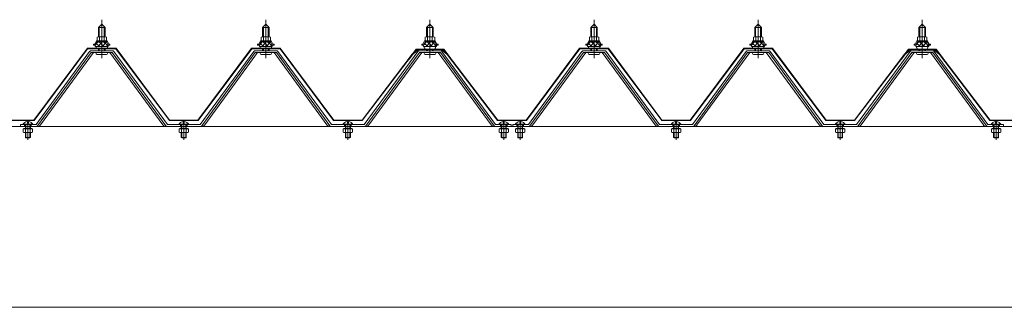
# Model space of a CAD drawing. Units: millimetres. Extents: x -14289 to 13897, y -10248 to 9525.
# Drawn here: x 6523 to 7723, y -6691 to -6341 of the extents above; entities that cross this region are included whole.
import ezdxf

# ---------------------------------------------------------------- set-up
doc = ezdxf.new("R2010")
doc.units = ezdxf.units.MM
doc.header["$LTSCALE"] = 50
doc.layers.add('1-0', color=7, linetype='Continuous')

msp = doc.modelspace()

# ---------------------------------------------------------------- linework, layer by layer
at = {"layer": '1-0', "color": 120, "linetype": 'Continuous', "lineweight": 5}
for p, q in [((6618.8, -6350.7), (6622.8, -6346.7)), ((6622.8, -6346.7), (6626.8, -6350.7)), ((6818.8, -6350.7), (6822.8, -6346.7)), ((6822.8, -6346.7), (6826.8, -6350.7)), ((7018.8, -6350.7), (7022.8, -6346.7)), ((7022.8, -6346.7), (7026.8, -6350.7)), ((7218.8, -6350.7), (7222.8, -6346.7)), ((7222.8, -6346.7), (7226.8, -6350.7)), ((7418.8, -6350.7), (7422.8, -6346.7)), ((7422.8, -6346.7), (7426.8, -6350.7)), ((7618.8, -6350.7), (7622.8, -6346.7)), ((7622.8, -6346.7), (7626.8, -6350.7)), ((6626.8, -6350.7), (6618.8, -6350.7)), ((6618.8, -6350.7), (6618.8, -6362.1)), ((6626.8, -6350.7), (6626.8, -6362.1)), ((6826.8, -6350.7), (6818.8, -6350.7)), ((6818.8, -6350.7), (6818.8, -6362.1)), ((6826.8, -6350.7), (6826.8, -6362.1)), ((7026.8, -6350.7), (7018.8, -6350.7)), ((7018.8, -6350.7), (7018.8, -6362.1)), ((7026.8, -6350.7), (7026.8, -6362.1)), ((7226.8, -6350.7), (7218.8, -6350.7)), ((7218.8, -6350.7), (7218.8, -6362.1)), ((7226.8, -6350.7), (7226.8, -6362.1)), ((7426.8, -6350.7), (7418.8, -6350.7)), ((7418.8, -6350.7), (7418.8, -6362.1)), ((7426.8, -6350.7), (7426.8, -6362.1)), ((7626.8, -6350.7), (7618.8, -6350.7)), ((7618.8, -6350.7), (7618.8, -6362.1)), ((7626.8, -6350.7), (7626.8, -6362.1)), ((6612.8, -6372.1), (6612.8, -6371.1)), ((6612.8, -6371.1), (6614.3, -6371.1)), ((6614.3, -6371.1), (6616.3, -6367.1)), ((6614.9, -6372.1), (6616.9, -6368.1)), ((6616.3, -6367.1), (6629.3, -6367.1)), ((6616.9, -6368.1), (6628.7, -6368.1)), ((6617.1, -6367.1), (6617.1, -6362.6)), ((6628.6, -6367.1), (6617.1, -6367.1)), ((6618.5, -6362.1), (6627.1, -6362.1)), ((6620, -6362.6), (6620, -6367.1)), ((6625.7, -6362.6), (6625.7, -6367.1)), ((6628.6, -6362.6), (6628.6, -6367.1)), ((6628.7, -6368.1), (6630.7, -6372.1)), ((6629.3, -6367.1), (6631.3, -6371.1)), ((6631.3, -6371.1), (6632.8, -6371.1)), ((6632.8, -6371.1), (6632.8, -6372.1)), ((6812.8, -6372.1), (6812.8, -6371.1)), ((6812.8, -6371.1), (6814.3, -6371.1)), ((6814.3, -6371.1), (6816.3, -6367.1)), ((6814.9, -6372.1), (6816.9, -6368.1)), ((6816.3, -6367.1), (6829.3, -6367.1)), ((6816.9, -6368.1), (6828.7, -6368.1)), ((6817.1, -6367.1), (6817.1, -6362.6)), ((6828.6, -6367.1), (6817.1, -6367.1)), ((6818.5, -6362.1), (6827.1, -6362.1)), ((6820, -6362.6), (6820, -6367.1)), ((6825.7, -6362.6), (6825.7, -6367.1)), ((6828.6, -6362.6), (6828.6, -6367.1)), ((6828.7, -6368.1), (6830.7, -6372.1)), ((6829.3, -6367.1), (6831.3, -6371.1)), ((6831.3, -6371.1), (6832.8, -6371.1)), ((6832.8, -6371.1), (6832.8, -6372.1)), ((7012.8, -6372.1), (7012.8, -6371.1)), ((7012.8, -6371.1), (7014.3, -6371.1)), ((7014.3, -6371.1), (7016.3, -6367.1)), ((7014.9, -6372.1), (7016.9, -6368.1)), ((7016.3, -6367.1), (7029.3, -6367.1)), ((7016.9, -6368.1), (7028.7, -6368.1)), ((7017.1, -6367.1), (7017.1, -6362.6)), ((7028.6, -6367.1), (7017.1, -6367.1)), ((7018.5, -6362.1), (7027.1, -6362.1)), ((7020, -6362.6), (7020, -6367.1)), ((7025.7, -6362.6), (7025.7, -6367.1)), ((7028.6, -6362.6), (7028.6, -6367.1)), ((7028.7, -6368.1), (7030.7, -6372.1)), ((7029.3, -6367.1), (7031.3, -6371.1)), ((7031.3, -6371.1), (7032.8, -6371.1)), ((7032.8, -6371.1), (7032.8, -6372.1)), ((7212.8, -6372.1), (7212.8, -6371.1)), ((7212.8, -6371.1), (7214.3, -6371.1)), ((7214.3, -6371.1), (7216.3, -6367.1)), ((7214.9, -6372.1), (7216.9, -6368.1)), ((7216.3, -6367.1), (7229.3, -6367.1)), ((7216.9, -6368.1), (7228.7, -6368.1)), ((7217.1, -6367.1), (7217.1, -6362.6)), ((7228.6, -6367.1), (7217.1, -6367.1)), ((7218.5, -6362.1), (7227.1, -6362.1)), ((7220, -6362.6), (7220, -6367.1)), ((7225.7, -6362.6), (7225.7, -6367.1)), ((7228.6, -6362.6), (7228.6, -6367.1)), ((7228.7, -6368.1), (7230.7, -6372.1)), ((7229.3, -6367.1), (7231.3, -6371.1)), ((7231.3, -6371.1), (7232.8, -6371.1)), ((7232.8, -6371.1), (7232.8, -6372.1)), ((7412.8, -6372.1), (7412.8, -6371.1)), ((7412.8, -6371.1), (7414.3, -6371.1)), ((7414.3, -6371.1), (7416.3, -6367.1)), ((7414.9, -6372.1), (7417, -6368.1)), ((7416.3, -6367.1), (7429.3, -6367.1)), ((7417, -6368.1), (7428.7, -6368.1)), ((7417.1, -6367.1), (7417.1, -6362.6)), ((7428.6, -6367.1), (7417.1, -6367.1)), ((7418.5, -6362.1), (7427.1, -6362.1)), ((7420, -6362.6), (7420, -6367.1)), ((7425.7, -6362.6), (7425.7, -6367.1)), ((7428.6, -6362.6), (7428.6, -6367.1)), ((7428.7, -6368.1), (7430.7, -6372.1)), ((7429.3, -6367.1), (7431.3, -6371.1)), ((7431.3, -6371.1), (7432.8, -6371.1)), ((7432.8, -6371.1), (7432.8, -6372.1)), ((7612.8, -6372.1), (7612.8, -6371.1)), ((7612.8, -6371.1), (7614.3, -6371.1)), ((7614.3, -6371.1), (7616.3, -6367.1)), ((7614.9, -6372.1), (7616.9, -6368.1)), ((7616.3, -6367.1), (7629.3, -6367.1)), ((7616.9, -6368.1), (7628.7, -6368.1)), ((7617.1, -6367.1), (7617.1, -6362.6)), ((7628.6, -6367.1), (7617.1, -6367.1)), ((7618.5, -6362.1), (7627.1, -6362.1)), ((7620, -6362.6), (7620, -6367.1)), ((7625.7, -6362.6), (7625.7, -6367.1)), ((7628.6, -6362.6), (7628.6, -6367.1)), ((7628.7, -6368.1), (7630.7, -6372.1)), ((7629.3, -6367.1), (7631.3, -6371.1)), ((7631.3, -6371.1), (7632.8, -6371.1)), ((7632.8, -6371.1), (7632.8, -6372.1)), ((6614.9, -6372.1), (6612.8, -6372.1)), ((6614.9, -6374.1), (6614.9, -6372.1)), ((6630.7, -6374.1), (6614.9, -6374.1)), ((6615.9, -6374.1), (6629.7, -6374.1)), ((6615.9, -6375.1), (6615.9, -6374.1)), ((6617, -6383.6), (6628.7, -6383.6)), ((6618.8, -6376.6), (6618.8, -6379)), ((6626.8, -6376.6), (6626.8, -6379)), ((6629.7, -6374.1), (6629.7, -6375.1)), ((6630.7, -6372.1), (6630.7, -6374.1)), ((6632.8, -6372.1), (6630.7, -6372.1)), ((6814.9, -6372.1), (6812.8, -6372.1)), ((6814.9, -6374.1), (6814.9, -6372.1)), ((6830.7, -6374.1), (6814.9, -6374.1)), ((6815.9, -6374.1), (6829.7, -6374.1)), ((6815.9, -6375.1), (6815.9, -6374.1)), ((6817, -6383.6), (6828.7, -6383.6)), ((6818.8, -6376.6), (6818.8, -6379)), ((6826.8, -6376.6), (6826.8, -6379)), ((6829.7, -6374.1), (6829.7, -6375.1)), ((6830.7, -6372.1), (6830.7, -6374.1)), ((6832.8, -6372.1), (6830.7, -6372.1)), ((7014.9, -6372.1), (7012.8, -6372.1)), ((7014.9, -6374.1), (7014.9, -6372.1)), ((7030.7, -6374.1), (7014.9, -6374.1)), ((7015.9, -6374.1), (7029.7, -6374.1)), ((7015.9, -6375.1), (7015.9, -6374.1)), ((7017, -6383.6), (7028.7, -6383.6)), ((7018.8, -6376.6), (7018.8, -6379)), ((7026.8, -6376.6), (7026.8, -6379)), ((7029.7, -6374.1), (7029.7, -6375.1)), ((7030.7, -6372.1), (7030.7, -6374.1)), ((7032.8, -6372.1), (7030.7, -6372.1)), ((7214.9, -6372.1), (7212.8, -6372.1)), ((7214.9, -6374.1), (7214.9, -6372.1)), ((7230.7, -6374.1), (7214.9, -6374.1)), ((7215.9, -6374.1), (7229.7, -6374.1)), ((7215.9, -6375.1), (7215.9, -6374.1)), ((7217, -6383.6), (7228.7, -6383.6)), ((7218.8, -6376.6), (7218.8, -6379)), ((7226.8, -6376.6), (7226.8, -6379)), ((7229.7, -6374.1), (7229.7, -6375.1)), ((7230.7, -6372.1), (7230.7, -6374.1)), ((7232.8, -6372.1), (7230.7, -6372.1)), ((7414.9, -6372.1), (7412.8, -6372.1)), ((7414.9, -6374.1), (7414.9, -6372.1)), ((7430.7, -6374.1), (7414.9, -6374.1)), ((7415.9, -6374.1), (7429.7, -6374.1)), ((7415.9, -6375.1), (7415.9, -6374.1)), ((7417, -6383.6), (7428.7, -6383.6)), ((7418.8, -6376.6), (7418.8, -6379)), ((7426.8, -6376.6), (7426.8, -6379)), ((7429.7, -6374.1), (7429.7, -6375.1)), ((7430.7, -6372.1), (7430.7, -6374.1)), ((7432.8, -6372.1), (7430.7, -6372.1)), ((7614.9, -6372.1), (7612.8, -6372.1)), ((7614.9, -6374.1), (7614.9, -6372.1)), ((7630.7, -6374.1), (7614.9, -6374.1)), ((7615.9, -6374.1), (7629.7, -6374.1)), ((7615.9, -6375.1), (7615.9, -6374.1)), ((7617, -6383.6), (7628.7, -6383.6)), ((7618.8, -6376.6), (7618.8, -6379)), ((7626.8, -6376.6), (7626.8, -6379)), ((7629.7, -6374.1), (7629.7, -6375.1)), ((7630.7, -6372.1), (7630.7, -6374.1)), ((7632.8, -6372.1), (7630.7, -6372.1)), ((6532.2, -6465.3), (6532.2, -6467.2)), ((6532.2, -6467.2), (6533.4, -6467.2)), ((6533.4, -6467.2), (6533.4, -6465.3)), ((6722.2, -6465.3), (6722.2, -6467.2)), ((6722.2, -6467.2), (6723.4, -6467.2)), ((6723.4, -6467.2), (6723.4, -6465.3)), ((6922.2, -6465.3), (6922.2, -6467.2)), ((6922.2, -6467.2), (6923.4, -6467.2)), ((6923.4, -6467.2), (6923.4, -6465.3)), ((7112.2, -6465.3), (7112.2, -6467.2)), ((7112.2, -6467.2), (7113.4, -6467.2)), ((7113.4, -6467.2), (7113.4, -6465.3)), ((7132.2, -6465.3), (7132.2, -6467.2)), ((7132.2, -6467.2), (7133.4, -6467.2)), ((7133.4, -6467.2), (7133.4, -6465.3)), ((7322.2, -6465.3), (7322.2, -6467.2)), ((7322.2, -6467.2), (7323.4, -6467.2)), ((7323.4, -6467.2), (7323.4, -6465.3)), ((7522.2, -6465.3), (7522.2, -6467.2)), ((7522.2, -6467.2), (7523.4, -6467.2)), ((7523.4, -6467.2), (7523.4, -6465.3)), ((7712.2, -6465.3), (7712.2, -6467.2)), ((7712.2, -6467.2), (7713.4, -6467.2)), ((7713.4, -6467.2), (7713.4, -6465.3)), ((6526.7, -6469), (6539, -6469)), ((6527, -6468.5), (6538.7, -6468.5)), ((6716.7, -6469), (6729, -6469)), ((6717, -6468.5), (6728.7, -6468.5)), ((6916.7, -6469), (6929, -6469)), ((6917, -6468.5), (6928.7, -6468.5)), ((7106.7, -6469), (7119, -6469)), ((7107, -6468.5), (7118.7, -6468.5)), ((7126.7, -6469), (7139, -6469)), ((7127, -6468.5), (7138.7, -6468.5)), ((7316.7, -6469), (7329, -6469)), ((7316.9, -6468.5), (7328.7, -6468.5)), ((7516.7, -6469), (7529, -6469)), ((7517, -6468.5), (7528.7, -6468.5)), ((7706.7, -6469), (7719, -6469)), ((7707, -6468.5), (7718.7, -6468.5))]:
    msp.add_line(p, q, dxfattribs=at)
at = {"layer": '1-0', "color": 200, "linetype": 'Continuous', "lineweight": 13}
for p, q in [((6622.8, -6387.9), (6622.8, -6341.3)), ((6822.8, -6387.9), (6822.8, -6341.3)), ((7022.8, -6387.9), (7022.8, -6341.3)), ((7222.8, -6387.9), (7222.8, -6341.3)), ((7422.8, -6387.9), (7422.8, -6341.3)), ((7622.8, -6387.9), (7622.8, -6341.3)), ((6619.8, -6350.7), (6619.5, -6350.1)), ((6619.8, -6350.7), (6619.8, -6362.5)), ((6625.8, -6350.7), (6626.2, -6350.1)), ((6625.8, -6350.7), (6625.8, -6362.5)), ((6819.8, -6350.7), (6819.5, -6350.1)), ((6819.8, -6350.7), (6819.8, -6362.5)), ((6825.8, -6350.7), (6826.2, -6350.1)), ((6825.8, -6350.7), (6825.8, -6362.5)), ((7019.8, -6350.7), (7019.5, -6350.1)), ((7019.8, -6350.7), (7019.8, -6362.5)), ((7025.8, -6350.7), (7026.2, -6350.1)), ((7025.8, -6350.7), (7025.8, -6362.5)), ((7219.8, -6350.7), (7219.5, -6350.1)), ((7219.8, -6350.7), (7219.8, -6362.5)), ((7225.8, -6350.7), (7226.2, -6350.1)), ((7225.8, -6350.7), (7225.8, -6362.5)), ((7419.8, -6350.7), (7419.5, -6350.1)), ((7419.8, -6350.7), (7419.8, -6362.5)), ((7425.8, -6350.7), (7426.2, -6350.1)), ((7425.8, -6350.7), (7425.8, -6362.5)), ((7619.8, -6350.7), (7619.5, -6350.1)), ((7619.8, -6350.7), (7619.8, -6362.5)), ((7625.8, -6350.7), (7626.2, -6350.1)), ((7625.8, -6350.7), (7625.8, -6362.5)), ((6614.9, -6372.1), (6619.1, -6367.5)), ((6619.7, -6373.5), (6615.7, -6369.9)), ((6625.3, -6373.5), (6618.6, -6367.5)), ((6618.7, -6373.5), (6624.2, -6367.5)), ((6623.8, -6373.5), (6628.9, -6367.9)), ((6630.7, -6373.4), (6624.2, -6367.5)), ((6628.9, -6373.5), (6630.7, -6371.5)), ((6814.9, -6372.1), (6819.1, -6367.5)), ((6819.7, -6373.5), (6815.7, -6369.9)), ((6825.3, -6373.5), (6818.6, -6367.5)), ((6818.7, -6373.5), (6824.2, -6367.5)), ((6823.8, -6373.5), (6828.9, -6367.9)), ((6830.7, -6373.4), (6824.2, -6367.5)), ((6828.9, -6373.5), (6830.7, -6371.5)), ((7014.9, -6372.1), (7019.1, -6367.5)), ((7019.7, -6373.5), (7015.7, -6369.9)), ((7025.3, -6373.5), (7018.6, -6367.5)), ((7018.7, -6373.5), (7024.2, -6367.5)), ((7023.8, -6373.5), (7028.9, -6367.9)), ((7030.7, -6373.4), (7024.2, -6367.5)), ((7028.9, -6373.5), (7030.7, -6371.5)), ((7214.9, -6372.1), (7219.1, -6367.5)), ((7219.7, -6373.5), (7215.7, -6369.9)), ((7225.3, -6373.5), (7218.6, -6367.5)), ((7218.7, -6373.5), (7224.2, -6367.5)), ((7223.8, -6373.5), (7228.9, -6367.9)), ((7230.7, -6373.4), (7224.2, -6367.5)), ((7228.9, -6373.5), (7230.7, -6371.5)), ((7414.9, -6372.1), (7419.1, -6367.5)), ((7419.7, -6373.5), (7415.7, -6369.9)), ((7425.3, -6373.5), (7418.6, -6367.5)), ((7418.7, -6373.5), (7424.2, -6367.5)), ((7423.8, -6373.5), (7428.9, -6367.9)), ((7430.7, -6373.4), (7424.2, -6367.5)), ((7428.9, -6373.5), (7430.7, -6371.5)), ((7614.9, -6372.1), (7619.1, -6367.5)), ((7619.7, -6373.5), (7615.7, -6369.9)), ((7625.3, -6373.5), (7618.6, -6367.5)), ((7618.7, -6373.5), (7624.2, -6367.5)), ((7623.8, -6373.5), (7628.9, -6367.9)), ((7630.7, -6373.4), (7624.2, -6367.5)), ((7628.9, -6373.5), (7630.7, -6371.5)), ((6619.8, -6376.6), (6619.8, -6379)), ((6625.8, -6376.6), (6625.8, -6379)), ((6819.8, -6376.6), (6819.8, -6379)), ((6825.8, -6376.6), (6825.8, -6379)), ((7019.8, -6376.6), (7019.8, -6379)), ((7025.8, -6376.6), (7025.8, -6379)), ((7219.8, -6376.6), (7219.8, -6379)), ((7225.8, -6376.6), (7225.8, -6379)), ((7419.8, -6376.6), (7419.8, -6379)), ((7425.8, -6376.6), (7425.8, -6379)), ((7619.8, -6376.6), (7619.8, -6379)), ((7625.8, -6376.6), (7625.8, -6379)), ((6532.8, -6487.3), (6532.8, -6463.7)), ((6722.8, -6487.3), (6722.8, -6463.7)), ((6922.8, -6487.3), (6922.8, -6463.7)), ((7112.8, -6487.3), (7112.8, -6463.7)), ((7132.8, -6487.3), (7132.8, -6463.7)), ((7322.8, -6487.3), (7322.8, -6463.7)), ((7522.8, -6487.3), (7522.8, -6463.7)), ((7712.8, -6487.3), (7712.8, -6463.7)), ((6527.1, -6474), (6527.1, -6478.1)), ((6538.6, -6474), (6527.1, -6474)), ((6527.1, -6478.1), (6527.9, -6478.6)), ((6527.9, -6474), (6527.9, -6473.6)), ((6537.7, -6473.6), (6527.9, -6473.6)), ((6527.9, -6478.6), (6537.7, -6478.6)), ((6528.8, -6471.3), (6528.8, -6469)), ((6529.8, -6469), (6529.8, -6473.6)), ((6529.8, -6478.6), (6529.8, -6484.5)), ((6529.9, -6478.1), (6529.9, -6474)), ((6530.3, -6469), (6530.3, -6473.6)), ((6530.3, -6478.6), (6530.3, -6485)), ((6535.3, -6473.6), (6535.3, -6469)), ((6535.3, -6485), (6535.3, -6478.6)), ((6535.7, -6478.1), (6535.7, -6474)), ((6535.8, -6473.6), (6535.8, -6469)), ((6535.8, -6484.5), (6535.8, -6478.6)), ((6536.8, -6471.3), (6536.8, -6469)), ((6537.7, -6474), (6537.7, -6473.6)), ((6538.6, -6478.1), (6537.7, -6478.6)), ((6538.6, -6478.1), (6538.6, -6474)), ((6717.1, -6474), (6717.1, -6478.1)), ((6728.6, -6474), (6717.1, -6474)), ((6717.1, -6478.1), (6717.9, -6478.6)), ((6717.9, -6474), (6717.9, -6473.6)), ((6727.7, -6473.6), (6717.9, -6473.6)), ((6717.9, -6478.6), (6727.7, -6478.6)), ((6718.8, -6471.3), (6718.8, -6469)), ((6719.8, -6469), (6719.8, -6473.6)), ((6719.8, -6478.6), (6719.8, -6484.5)), ((6719.9, -6478.1), (6719.9, -6474)), ((6720.3, -6469), (6720.3, -6473.6)), ((6720.3, -6478.6), (6720.3, -6485)), ((6725.3, -6473.6), (6725.3, -6469)), ((6725.3, -6485), (6725.3, -6478.6)), ((6725.7, -6478.1), (6725.7, -6474)), ((6725.8, -6473.6), (6725.8, -6469)), ((6725.8, -6484.5), (6725.8, -6478.6)), ((6726.8, -6471.3), (6726.8, -6469)), ((6727.7, -6474), (6727.7, -6473.6)), ((6728.6, -6478.1), (6727.7, -6478.6)), ((6728.6, -6478.1), (6728.6, -6474)), ((6917.1, -6474), (6917.1, -6478.1)), ((6928.6, -6474), (6917.1, -6474)), ((6917.1, -6478.1), (6917.9, -6478.6)), ((6917.9, -6474), (6917.9, -6473.6)), ((6927.7, -6473.6), (6917.9, -6473.6)), ((6917.9, -6478.6), (6927.7, -6478.6)), ((6918.8, -6471.3), (6918.8, -6469)), ((6919.8, -6469), (6919.8, -6473.6)), ((6919.8, -6478.6), (6919.8, -6484.5)), ((6919.9, -6478.1), (6919.9, -6474)), ((6920.3, -6469), (6920.3, -6473.6)), ((6920.3, -6478.6), (6920.3, -6485)), ((6925.3, -6473.6), (6925.3, -6469)), ((6925.3, -6485), (6925.3, -6478.6)), ((6925.7, -6478.1), (6925.7, -6474)), ((6925.8, -6473.6), (6925.8, -6469)), ((6925.8, -6484.5), (6925.8, -6478.6)), ((6926.8, -6471.3), (6926.8, -6469)), ((6927.7, -6474), (6927.7, -6473.6)), ((6928.6, -6478.1), (6927.7, -6478.6)), ((6928.6, -6478.1), (6928.6, -6474)), ((7107.1, -6474), (7107.1, -6478.1)), ((7118.6, -6474), (7107.1, -6474)), ((7107.1, -6478.1), (7107.9, -6478.6)), ((7107.9, -6474), (7107.9, -6473.6)), ((7117.7, -6473.6), (7107.9, -6473.6)), ((7107.9, -6478.6), (7117.7, -6478.6)), ((7108.8, -6471.3), (7108.8, -6469)), ((7109.8, -6469), (7109.8, -6473.6)), ((7109.8, -6478.6), (7109.8, -6484.5)), ((7109.9, -6478.1), (7109.9, -6474)), ((7110.3, -6469), (7110.3, -6473.6)), ((7110.3, -6478.6), (7110.3, -6485)), ((7115.3, -6473.6), (7115.3, -6469)), ((7115.3, -6485), (7115.3, -6478.6)), ((7115.7, -6478.1), (7115.7, -6474)), ((7115.8, -6473.6), (7115.8, -6469)), ((7115.8, -6484.5), (7115.8, -6478.6)), ((7116.8, -6471.3), (7116.8, -6469)), ((7117.7, -6474), (7117.7, -6473.6)), ((7118.6, -6478.1), (7117.7, -6478.6)), ((7118.6, -6478.1), (7118.6, -6474)), ((7127.1, -6474), (7127.1, -6478.1)), ((7138.6, -6474), (7127.1, -6474)), ((7127.1, -6478.1), (7127.9, -6478.6)), ((7127.9, -6474), (7127.9, -6473.6)), ((7137.7, -6473.6), (7127.9, -6473.6)), ((7127.9, -6478.6), (7137.7, -6478.6)), ((7128.8, -6471.3), (7128.8, -6469)), ((7129.8, -6469), (7129.8, -6473.6)), ((7129.8, -6478.6), (7129.8, -6484.5)), ((7129.9, -6478.1), (7129.9, -6474)), ((7130.3, -6469), (7130.3, -6473.6)), ((7130.3, -6478.6), (7130.3, -6485)), ((7135.3, -6473.6), (7135.3, -6469)), ((7135.3, -6485), (7135.3, -6478.6)), ((7135.7, -6478.1), (7135.7, -6474)), ((7135.8, -6473.6), (7135.8, -6469)), ((7135.8, -6484.5), (7135.8, -6478.6)), ((7136.8, -6471.3), (7136.8, -6469)), ((7137.7, -6474), (7137.7, -6473.6)), ((7138.6, -6478.1), (7137.7, -6478.6)), ((7138.6, -6478.1), (7138.6, -6474)), ((7317.1, -6474), (7317.1, -6478.1)), ((7328.6, -6474), (7317.1, -6474)), ((7317.1, -6478.1), (7317.9, -6478.6)), ((7317.9, -6474), (7317.9, -6473.6)), ((7327.7, -6473.6), (7317.9, -6473.6)), ((7317.9, -6478.6), (7327.7, -6478.6)), ((7318.8, -6471.3), (7318.8, -6469)), ((7319.8, -6469), (7319.8, -6473.6)), ((7319.8, -6478.6), (7319.8, -6484.5)), ((7319.9, -6478.1), (7319.9, -6474)), ((7320.3, -6469), (7320.3, -6473.6)), ((7320.3, -6478.6), (7320.3, -6485)), ((7325.3, -6473.6), (7325.3, -6469)), ((7325.3, -6485), (7325.3, -6478.6)), ((7325.7, -6478.1), (7325.7, -6474)), ((7325.8, -6473.6), (7325.8, -6469)), ((7325.8, -6484.5), (7325.8, -6478.6)), ((7326.8, -6471.3), (7326.8, -6469)), ((7327.7, -6474), (7327.7, -6473.6)), ((7328.6, -6478.1), (7327.7, -6478.6)), ((7328.6, -6478.1), (7328.6, -6474)), ((7517.1, -6474), (7517.1, -6478.1)), ((7528.6, -6474), (7517.1, -6474)), ((7517.1, -6478.1), (7517.9, -6478.6)), ((7517.9, -6474), (7517.9, -6473.6)), ((7527.7, -6473.6), (7517.9, -6473.6)), ((7517.9, -6478.6), (7527.7, -6478.6)), ((7518.8, -6471.3), (7518.8, -6469)), ((7519.8, -6469), (7519.8, -6473.6)), ((7519.8, -6478.6), (7519.8, -6484.5)), ((7519.9, -6478.1), (7519.9, -6474)), ((7520.3, -6469), (7520.3, -6473.6)), ((7520.3, -6478.6), (7520.3, -6485)), ((7525.3, -6473.6), (7525.3, -6469)), ((7525.3, -6485), (7525.3, -6478.6)), ((7525.7, -6478.1), (7525.7, -6474)), ((7525.8, -6473.6), (7525.8, -6469)), ((7525.8, -6484.5), (7525.8, -6478.6)), ((7526.8, -6471.3), (7526.8, -6469)), ((7527.7, -6474), (7527.7, -6473.6)), ((7528.6, -6478.1), (7527.7, -6478.6)), ((7528.6, -6478.1), (7528.6, -6474)), ((7707.1, -6474), (7707.1, -6478.1)), ((7718.6, -6474), (7707.1, -6474)), ((7707.1, -6478.1), (7707.9, -6478.6)), ((7707.9, -6474), (7707.9, -6473.6)), ((7717.7, -6473.6), (7707.9, -6473.6)), ((7707.9, -6478.6), (7717.7, -6478.6)), ((7708.8, -6471.3), (7708.8, -6469)), ((7709.8, -6469), (7709.8, -6473.6)), ((7709.8, -6478.6), (7709.8, -6484.5)), ((7709.9, -6478.1), (7709.9, -6474)), ((7710.3, -6469), (7710.3, -6473.6)), ((7710.3, -6478.6), (7710.3, -6485)), ((7715.3, -6473.6), (7715.3, -6469)), ((7715.3, -6485), (7715.3, -6478.6)), ((7715.7, -6478.1), (7715.7, -6474)), ((7715.8, -6473.6), (7715.8, -6469)), ((7715.8, -6484.5), (7715.8, -6478.6)), ((7716.8, -6471.3), (7716.8, -6469)), ((7717.7, -6474), (7717.7, -6473.6)), ((7718.6, -6478.1), (7717.7, -6478.6)), ((7718.6, -6478.1), (7718.6, -6474)), ((6529.8, -6484.5), (6530.3, -6485)), ((6529.8, -6484.5), (6535.8, -6484.5)), ((6530.3, -6485), (6535.3, -6485)), ((6535.8, -6484.5), (6535.3, -6485)), ((6719.8, -6484.5), (6720.3, -6485)), ((6719.8, -6484.5), (6725.8, -6484.5)), ((6720.3, -6485), (6725.3, -6485)), ((6725.8, -6484.5), (6725.3, -6485)), ((6919.8, -6484.5), (6920.3, -6485)), ((6919.8, -6484.5), (6925.8, -6484.5)), ((6920.3, -6485), (6925.3, -6485)), ((6925.8, -6484.5), (6925.3, -6485)), ((7109.8, -6484.5), (7110.3, -6485)), ((7109.8, -6484.5), (7115.8, -6484.5)), ((7110.3, -6485), (7115.3, -6485)), ((7115.8, -6484.5), (7115.3, -6485)), ((7129.8, -6484.5), (7130.3, -6485)), ((7129.8, -6484.5), (7135.8, -6484.5)), ((7130.3, -6485), (7135.3, -6485)), ((7135.8, -6484.5), (7135.3, -6485)), ((7319.8, -6484.5), (7320.3, -6485)), ((7319.8, -6484.5), (7325.8, -6484.5)), ((7320.3, -6485), (7325.3, -6485)), ((7325.8, -6484.5), (7325.3, -6485)), ((7519.8, -6484.5), (7520.3, -6485)), ((7519.8, -6484.5), (7525.8, -6484.5)), ((7520.3, -6485), (7525.3, -6485)), ((7525.8, -6484.5), (7525.3, -6485)), ((7709.8, -6484.5), (7710.3, -6485)), ((7709.8, -6484.5), (7715.8, -6484.5)), ((7710.3, -6485), (7715.3, -6485)), ((7715.8, -6484.5), (7715.3, -6485))]:
    msp.add_line(p, q, dxfattribs=at)
at = {"layer": '1-0', "color": 40, "linetype": 'Continuous', "lineweight": 9}
for p, q in [((6540.1, -6463.6), (6605.3, -6376.1)), ((6605.6, -6376.6), (6540.3, -6464.1)), ((6605.3, -6376.1), (6640.3, -6376.1)), ((6640.1, -6376.6), (6605.6, -6376.6)), ((6705.3, -6464.1), (6640.1, -6376.6)), ((6640.3, -6376.1), (6705.6, -6463.6)), ((6740.1, -6463.6), (6805.3, -6376.1)), ((6805.6, -6376.6), (6740.3, -6464.1)), ((6805.3, -6376.1), (6840.3, -6376.1)), ((6840.1, -6376.6), (6805.6, -6376.6)), ((6905.3, -6464.1), (6840.1, -6376.6)), ((6840.3, -6376.1), (6905.6, -6463.6)), ((6940.1, -6463.6), (7001.3, -6383.4)), ((7001.7, -6383.7), (6940.3, -6464.1)), ((6997.1, -6389.1), (7006.1, -6377.1)), ((7006.3, -6377.6), (6997.5, -6389.4)), ((7001.3, -6383.4), (7009.1, -6377.1)), ((7009.3, -6377.6), (7001.7, -6383.7)), ((7006.1, -6377.1), (7036.6, -6377.1)), ((7036.4, -6377.6), (7006.3, -6377.6)), ((7009.1, -6377.1), (7039.6, -6377.1)), ((7039.3, -6377.6), (7009.3, -6377.6)), ((7044, -6383.7), (7036.4, -6377.6)), ((7036.6, -6377.1), (7044.4, -6383.4)), ((7048.2, -6389.4), (7039.3, -6377.6)), ((7039.6, -6377.1), (7048.6, -6389.1)), ((7105.3, -6464.1), (7044, -6383.7)), ((7044.4, -6383.4), (7105.6, -6463.6)), ((7140.1, -6463.6), (7205.3, -6376.1)), ((7205.6, -6376.6), (7140.3, -6464.1)), ((7205.3, -6376.1), (7240.3, -6376.1)), ((7240.1, -6376.6), (7205.6, -6376.6)), ((7305.3, -6464.1), (7240.1, -6376.6)), ((7240.3, -6376.1), (7305.6, -6463.6)), ((7340.1, -6463.6), (7405.3, -6376.1)), ((7405.6, -6376.6), (7340.3, -6464.1)), ((7405.3, -6376.1), (7440.3, -6376.1)), ((7440.1, -6376.6), (7405.6, -6376.6)), ((7505.3, -6464.1), (7440.1, -6376.6)), ((7440.3, -6376.1), (7505.6, -6463.6)), ((7540.1, -6463.6), (7601.3, -6383.4)), ((7601.7, -6383.7), (7540.3, -6464.1)), ((7597.1, -6389.1), (7606.1, -6377.1)), ((7606.3, -6377.6), (7597.5, -6389.4)), ((7601.3, -6383.4), (7609.1, -6377.1)), ((7609.3, -6377.6), (7601.7, -6383.7)), ((7606.1, -6377.1), (7636.6, -6377.1)), ((7636.4, -6377.6), (7606.3, -6377.6)), ((7609.1, -6377.1), (7639.6, -6377.1)), ((7639.3, -6377.6), (7609.3, -6377.6)), ((7644, -6383.7), (7636.4, -6377.6)), ((7636.6, -6377.1), (7644.4, -6383.4)), ((7648.2, -6389.4), (7639.3, -6377.6)), ((7639.6, -6377.1), (7648.6, -6389.1)), ((7705.3, -6464.1), (7644, -6383.7)), ((7644.4, -6383.4), (7705.6, -6463.6)), ((6997.5, -6389.4), (6997.1, -6389.1)), ((7048.6, -6389.1), (7048.2, -6389.4)), ((7597.5, -6389.4), (7597.1, -6389.1)), ((7648.6, -6389.1), (7648.2, -6389.4)), ((6540.3, -6464.1), (6505.3, -6464.1)), ((6505.6, -6463.6), (6540.1, -6463.6)), ((6740.3, -6464.1), (6705.3, -6464.1)), ((6705.6, -6463.6), (6740.1, -6463.6)), ((6940.3, -6464.1), (6905.3, -6464.1)), ((6905.6, -6463.6), (6940.1, -6463.6)), ((7140.3, -6464.1), (7105.3, -6464.1)), ((7105.6, -6463.6), (7140.1, -6463.6)), ((7340.3, -6464.1), (7305.3, -6464.1)), ((7305.6, -6463.6), (7340.1, -6463.6)), ((7540.3, -6464.1), (7505.3, -6464.1)), ((7505.6, -6463.6), (7540.1, -6463.6)), ((7740.3, -6464.1), (7705.3, -6464.1)), ((7705.6, -6463.6), (7740.1, -6463.6))]:
    msp.add_line(p, q, dxfattribs=at)
at = {"layer": '1-0', "color": 92, "linetype": 'Continuous', "lineweight": 5}
for p, q in [((6608.1, -6379.9), (6542.8, -6469)), ((6610, -6381.3), (6544.7, -6470.4)), ((6548.3, -6469.3), (6612.8, -6381.3)), ((6635.7, -6379), (6610, -6379)), ((6635.7, -6381.3), (6610, -6381.3)), ((6697.3, -6469.3), (6632.8, -6381.3)), ((6701, -6470.4), (6635.7, -6381.3)), ((6702.8, -6469), (6637.5, -6379.9)), ((6808.1, -6379.9), (6742.8, -6469)), ((6810, -6381.3), (6744.7, -6470.4)), ((6748.3, -6469.3), (6812.8, -6381.3)), ((6835.7, -6379), (6810, -6379)), ((6835.7, -6381.3), (6810, -6381.3)), ((6897.3, -6469.3), (6832.8, -6381.3)), ((6901, -6470.4), (6835.7, -6381.3)), ((6902.8, -6469), (6837.5, -6379.9)), ((7008.1, -6379.9), (6942.8, -6469)), ((7010, -6381.3), (6944.7, -6470.4)), ((6948.3, -6469.3), (7012.8, -6381.3)), ((7035.7, -6379), (7010, -6379)), ((7035.7, -6381.3), (7010, -6381.3)), ((7097.3, -6469.3), (7032.8, -6381.3)), ((7101, -6470.4), (7035.7, -6381.3)), ((7102.8, -6469), (7037.5, -6379.9)), ((7208.1, -6379.9), (7142.8, -6469)), ((7210, -6381.3), (7144.7, -6470.4)), ((7148.3, -6469.3), (7212.8, -6381.3)), ((7235.7, -6379), (7210, -6379)), ((7235.7, -6381.3), (7210, -6381.3)), ((7297.3, -6469.3), (7232.8, -6381.3)), ((7301, -6470.4), (7235.7, -6381.3)), ((7302.8, -6469), (7237.5, -6379.9)), ((7408.1, -6379.9), (7342.8, -6469)), ((7410, -6381.3), (7344.7, -6470.4)), ((7348.3, -6469.3), (7412.8, -6381.3)), ((7435.7, -6379), (7410, -6379)), ((7435.7, -6381.3), (7410, -6381.3)), ((7497.3, -6469.3), (7432.8, -6381.3)), ((7501, -6470.4), (7435.7, -6381.3)), ((7502.8, -6469), (7437.5, -6379.9)), ((7608.1, -6379.9), (7542.8, -6469)), ((7610, -6381.3), (7544.7, -6470.4)), ((7548.3, -6469.3), (7612.8, -6381.3)), ((7635.7, -6379), (7610, -6379)), ((7635.7, -6381.3), (7610, -6381.3)), ((7697.3, -6469.3), (7632.8, -6381.3)), ((7701, -6470.4), (7635.7, -6381.3)), ((7702.8, -6469), (7637.5, -6379.9)), ((6542.8, -6469), (6523.8, -6469)), ((6523.8, -6469), (6523.8, -6471.3)), ((6523.8, -6471.3), (6542.8, -6471.3)), ((6542.8, -6471.3), (6544.3, -6471.3)), ((6702.8, -6471.3), (6701.3, -6471.3)), ((6742.8, -6469), (6702.8, -6469)), ((6742.8, -6471.3), (6702.8, -6471.3)), ((6742.8, -6471.3), (6744.3, -6471.3)), ((6902.8, -6471.3), (6901.3, -6471.3)), ((6942.8, -6469), (6902.8, -6469)), ((6942.8, -6471.3), (6902.8, -6471.3)), ((6942.8, -6471.3), (6944.3, -6471.3)), ((7102.8, -6471.3), (7101.3, -6471.3)), ((7121.8, -6469), (7102.8, -6469)), ((7121.8, -6471.3), (7102.8, -6471.3)), ((7121.8, -6471.3), (7121.8, -6469)), ((7142.8, -6469), (7123.8, -6469)), ((7123.8, -6469), (7123.8, -6471.3)), ((7123.8, -6471.3), (7142.8, -6471.3)), ((7142.8, -6471.3), (7144.3, -6471.3)), ((7302.8, -6471.3), (7301.3, -6471.3)), ((7342.8, -6469), (7302.8, -6469)), ((7342.8, -6471.3), (7302.8, -6471.3)), ((7342.8, -6471.3), (7344.3, -6471.3)), ((7502.8, -6471.3), (7501.3, -6471.3)), ((7542.8, -6469), (7502.8, -6469)), ((7542.8, -6471.3), (7502.8, -6471.3)), ((7542.8, -6471.3), (7544.3, -6471.3)), ((7702.8, -6471.3), (7701.3, -6471.3)), ((7721.8, -6469), (7702.8, -6469)), ((7721.8, -6471.3), (7702.8, -6471.3)), ((7721.8, -6471.3), (7721.8, -6469))]:
    msp.add_line(p, q, dxfattribs=at)
at = {"layer": '1-0', "color": 7, "linetype": 'Continuous', "lineweight": 5}
for p, q in [((3422.8, -6471.3), (8822.8, -6471.3)), ((8780.3, -6691.3), (3465.8, -6691.3))]:
    msp.add_line(p, q, dxfattribs=at)
at = {"layer": '1-0', "color": 120, "linetype": 'Continuous', "lineweight": 5}
for centre, radius, start, end in [((6618.5, -6364.5), 2.37, 52.4439, 127.5561), ((6622.8, -6370.7), 8.6, 70.5485, 109.4515), ((6627.1, -6364.5), 2.37, 52.4439, 127.5561), ((6818.5, -6364.5), 2.37, 52.4439, 127.5561), ((6822.8, -6370.7), 8.6, 70.5485, 109.4515), ((6827.1, -6364.5), 2.37, 52.4439, 127.5561), ((7018.5, -6364.5), 2.37, 52.4439, 127.5561), ((7022.8, -6370.7), 8.6, 70.5485, 109.4515), ((7027.1, -6364.5), 2.37, 52.4439, 127.5561), ((7218.5, -6364.5), 2.37, 52.4439, 127.5561), ((7222.8, -6370.7), 8.6, 70.5485, 109.4515), ((7227.1, -6364.5), 2.37, 52.4439, 127.5561), ((7418.5, -6364.5), 2.37, 52.4439, 127.5561), ((7422.8, -6370.7), 8.6, 70.5485, 109.4515), ((7427.1, -6364.5), 2.37, 52.4439, 127.5561), ((7618.5, -6364.5), 2.37, 52.4439, 127.5561), ((7622.8, -6370.7), 8.6, 70.5485, 109.4515), ((7627.1, -6364.5), 2.37, 52.4439, 127.5561), ((6617, -6382.5), 1.15, 90, 270), ((6616.9, -6375.1), 1, 180, 270), ((6628.7, -6375.1), 1, 270, 0), ((6628.7, -6382.5), 1.15, 270, 90), ((6817, -6382.5), 1.15, 90, 270), ((6816.9, -6375.1), 1, 180, 270), ((6828.7, -6375.1), 1, 270, 0), ((6828.7, -6382.5), 1.15, 270, 90), ((7017, -6382.5), 1.15, 90, 270), ((7016.9, -6375.1), 1, 180, 270), ((7028.7, -6375.1), 1, 270, 0), ((7028.7, -6382.5), 1.15, 270, 90), ((7217, -6382.5), 1.15, 90, 270), ((7216.9, -6375.1), 1, 180, 270), ((7228.7, -6375.1), 1, 270, 0), ((7228.7, -6382.5), 1.15, 270, 90), ((7417, -6382.5), 1.15, 90, 270), ((7416.9, -6375.1), 1, 180, 270), ((7428.7, -6375.1), 1, 270, 0), ((7428.7, -6382.5), 1.15, 270, 90), ((7617, -6382.5), 1.15, 90, 270), ((7616.9, -6375.1), 1, 180, 270), ((7628.7, -6375.1), 1, 270, 0), ((7628.7, -6382.5), 1.15, 270, 90), ((6532.8, -6472.3), 7, 94.9171, 151.8729), ((6532.8, -6472.3), 7, 28.1271, 85.0829), ((6722.8, -6472.3), 7, 94.9171, 151.8729), ((6722.8, -6472.3), 7, 28.1271, 85.0829), ((6922.8, -6472.3), 7, 94.9171, 151.8729), ((6922.8, -6472.3), 7, 28.1271, 85.0829), ((7112.8, -6472.3), 7, 94.9171, 151.8729), ((7112.8, -6472.3), 7, 28.1271, 85.0829), ((7132.8, -6472.3), 7, 94.9171, 151.8729), ((7132.8, -6472.3), 7, 28.1271, 85.0829), ((7322.8, -6472.3), 7, 94.9171, 151.8729), ((7322.8, -6472.3), 7, 28.1271, 85.0829), ((7522.8, -6472.3), 7, 94.9171, 151.8729), ((7522.8, -6472.3), 7, 28.1271, 85.0829), ((7712.8, -6472.3), 7, 94.9171, 151.8729), ((7712.8, -6472.3), 7, 28.1271, 85.0829)]:
    msp.add_arc(centre, radius, start, end, dxfattribs=at)
at = {"layer": '1-0', "color": 92, "linetype": 'Continuous', "lineweight": 5}
for centre, radius, start, end in [((6610, -6381.3), 2.3, 90, 143.1301), ((6635.7, -6381.3), 2.3, 36.8699, 90), ((6810, -6381.3), 2.3, 90, 143.1301), ((6835.7, -6381.3), 2.3, 36.8699, 90), ((7010, -6381.3), 2.3, 90, 143.1301), ((7035.7, -6381.3), 2.3, 36.8699, 90), ((7210, -6381.3), 2.3, 90, 143.1301), ((7235.7, -6381.3), 2.3, 36.8699, 90), ((7410, -6381.3), 2.3, 90, 143.1301), ((7435.7, -6381.3), 2.3, 36.8699, 90), ((7610, -6381.3), 2.3, 90, 143.1301), ((7635.7, -6381.3), 2.3, 36.8699, 90), ((6542.8, -6469), 2.3, 270, 323.7526), ((6544.3, -6466.3), 5, 270, 323.7526), ((6701.3, -6466.3), 5, 216.2474, 270), ((6702.8, -6469), 2.3, 216.2474, 270), ((6742.8, -6469), 2.3, 270, 323.7526), ((6744.3, -6466.3), 5, 270, 323.7526), ((6901.3, -6466.3), 5, 216.2474, 270), ((6902.8, -6469), 2.3, 216.2474, 270), ((6942.8, -6469), 2.3, 270, 323.7526), ((6944.3, -6466.3), 5, 270, 323.7526), ((7101.3, -6466.3), 5, 216.2474, 270), ((7102.8, -6469), 2.3, 216.2474, 270), ((7142.8, -6469), 2.3, 270, 323.7526), ((7144.3, -6466.3), 5, 270, 323.7526), ((7301.3, -6466.3), 5, 216.2474, 270), ((7302.8, -6469), 2.3, 216.2474, 270), ((7342.8, -6469), 2.3, 270, 323.7526), ((7344.3, -6466.3), 5, 270, 323.7526), ((7501.3, -6466.3), 5, 216.2474, 270), ((7502.8, -6469), 2.3, 216.2474, 270), ((7542.8, -6469), 2.3, 270, 323.7526), ((7544.3, -6466.3), 5, 270, 323.7526), ((7701.3, -6466.3), 5, 216.2474, 270), ((7702.8, -6469), 2.3, 216.2474, 270)]:
    msp.add_arc(centre, radius, start, end, dxfattribs=at)
at = {"layer": '1-0', "color": 200, "linetype": 'Continuous', "lineweight": 13}
for centre, radius, start, end in [((6527.5, -6472.6), 6.03, 274.1535, 293.9727), ((6532.8, -6470.1), 8.51, 250.1808, 289.8192), ((6538.2, -6472.6), 6.03, 246.0272, 265.8464), ((6717.5, -6472.6), 6.03, 274.1535, 293.9727), ((6722.8, -6470.1), 8.51, 250.1808, 289.8192), ((6728.2, -6472.6), 6.03, 246.0272, 265.8464), ((6917.5, -6472.6), 6.03, 274.1535, 293.9727), ((6922.8, -6470.1), 8.51, 250.1808, 289.8192), ((6928.2, -6472.6), 6.03, 246.0272, 265.8464), ((7107.5, -6472.6), 6.03, 274.1535, 293.9727), ((7112.8, -6470.1), 8.51, 250.1808, 289.8192), ((7118.2, -6472.6), 6.03, 246.0272, 265.8464), ((7127.5, -6472.6), 6.03, 274.1535, 293.9727), ((7132.8, -6470.1), 8.51, 250.1808, 289.8192), ((7138.2, -6472.6), 6.03, 246.0272, 265.8464), ((7317.5, -6472.6), 6.03, 274.1535, 293.9727), ((7322.8, -6470.1), 8.51, 250.1808, 289.8192), ((7328.2, -6472.6), 6.03, 246.0272, 265.8464), ((7517.5, -6472.6), 6.03, 274.1535, 293.9727), ((7522.8, -6470.1), 8.51, 250.1808, 289.8192), ((7528.2, -6472.6), 6.03, 246.0272, 265.8464), ((7707.5, -6472.6), 6.03, 274.1535, 293.9727), ((7712.8, -6470.1), 8.51, 250.1808, 289.8192), ((7718.2, -6472.6), 6.03, 246.0272, 265.8464)]:
    msp.add_arc(centre, radius, start, end, dxfattribs=at)

doc.saveas('drawing.dxf')
